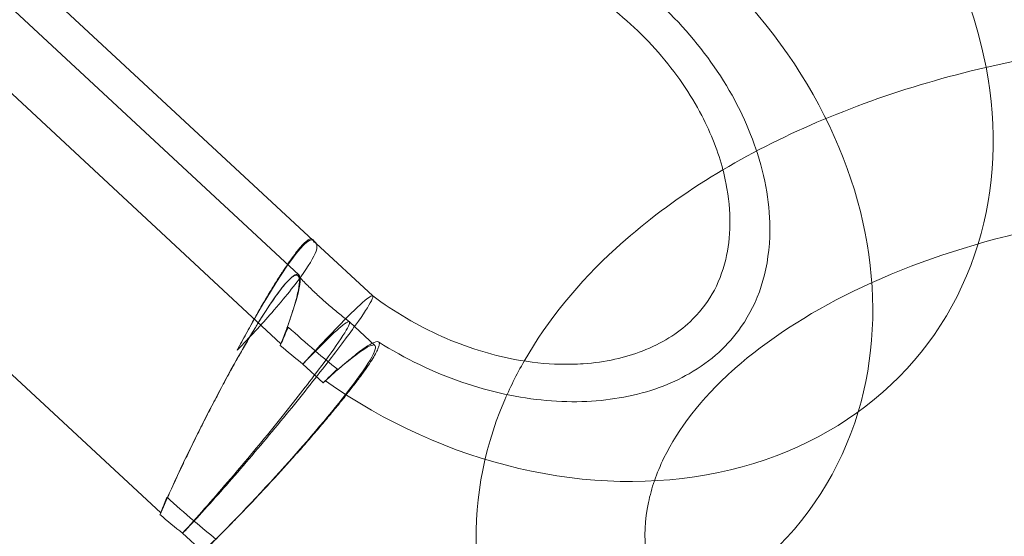
# Model space of a CAD drawing. Units: millimetres. Extents: x 0 to 11058, y 0 to 11360.
# Drawn here: x 5469 to 5539, y 1799 to 1836 of the extents above; entities that cross this region are included whole.
import ezdxf

# ---------------------------------------------------------------- set-up
doc = ezdxf.new("R2010")
doc.units = ezdxf.units.MM
doc.layers.add('TITAN_STREFA', color=172, linetype='Continuous', lineweight=18)

# ---------------------------------------------------------------- blocks, each defined once
blk = doc.blocks.new('A$Cf867a1c8')
at = {"color": 0, "linetype": 'Continuous', "lineweight": 0}
for p, q in [((23299.304, 14526.038), (23239.36, 14581.733)), ((23299.304, 14526.038), (23239.36, 14581.733)), ((23300.569, 14530.944), (23253.026, 14575.117)), ((23301.578, 14533.382), (23260.919, 14571.16)), ((23230.817, 14569.72), (23290.761, 14514.024)), ((23230.817, 14569.72), (23290.761, 14514.024)), ((23305.819, 14529.442), (23301.786, 14533.189)), ((23305.82, 14529.441), (23305.819, 14529.442)), ((23305.976, 14525.92), (23304.163, 14527.605)), ((23302.297, 14523.256), (23300.861, 14524.591)), ((23302.297, 14523.256), (23300.861, 14524.591)), ((23292.318, 14512.577), (23293.754, 14511.243)), ((23292.318, 14512.577), (23293.754, 14511.243))]:
    blk.add_line(p, q, dxfattribs=at)
for centre, major_axis, ratio, start_param, end_param in [((23318.271, 14545.912), (-27.301, 19.415), 0.821103, -2.435566, -1.203369), ((23318.271, 14545.912), (-27.301, 19.415), 0.821103, -2.435566, -1.203369), ((23318.271, 14545.912), (27.301, -19.415), 0.821103, 0.268374, 0.706026), ((23318.271, 14545.912), (27.301, -19.415), 0.821103, 0.268374, 0.706026), ((23318.271, 14545.912), (27.301, -19.415), 0.821103, -1.566211, 0.268374), ((23318.271, 14545.912), (27.301, -19.415), 0.821103, -1.566211, 0.268374), ((23294.527, 14518.812), (6.006, 12.157), 0.103177, -0.88436, 0.822837), ((23294.527, 14518.812), (6.006, 12.157), 0.103177, -0.88436, 0.822837), ((23294.527, 14518.812), (6.006, 12.157), 0.103177, 0.822837, 2.025948), ((23294.527, 14518.812), (6.006, 12.157), 0.103177, 0.822837, 2.025948), ((23318.271, 14545.912), (27.301, -19.415), 0.821103, -1.68776, -1.625494), ((23318.271, 14545.912), (27.301, -19.415), 0.821103, -1.68776, -1.625494), ((23297.128, 14516.396), (-8.849, -9.524), 0.090099, 2.338767, 3.972678), ((23297.128, 14516.396), (-8.849, -9.524), 0.090099, 2.338767, 3.972678), ((23297.128, 14516.396), (-8.849, -9.524), 0.090099, 3.972678, 3.995191), ((23297.128, 14516.396), (-8.849, -9.524), 0.090099, 3.972678, 3.995191), ((23297.128, 14516.396), (-8.849, -9.524), 0.090099, 1.084883, 2.338767), ((23297.128, 14516.396), (-8.849, -9.524), 0.090099, 1.084883, 2.338767)]:
    blk.add_ellipse(centre, major_axis=major_axis, ratio=ratio, start_param=start_param, end_param=end_param, dxfattribs=at)
at = {"color": 0, "linetype": 'Continuous', "lineweight": 0, "extrusion": (0, 0, -1)}
for centre, major_axis, ratio, start_param, end_param in [((23309.728, 14533.899), (27.301, -19.415), 0.821103, -1.938541, -0.271268), ((23309.728, 14533.899), (27.301, -19.415), 0.821103, -1.938541, -0.271268), ((23295.537, 14521.25), (-6.006, -12.157), 0.103177, 1.883329, 3.172355), ((23295.537, 14521.25), (-6.006, -12.157), 0.103177, 1.883329, 3.172355), ((23295.537, 14521.25), (-6.006, -12.157), 0.103177, 3.172355, 3.258269), ((23295.537, 14521.25), (-6.006, -12.157), 0.103177, 3.172355, 3.258269), ((23295.537, 14521.25), (-6.006, -12.157), 0.103177, 4.148118, 4.257237), ((23295.537, 14521.25), (-6.006, -12.157), 0.103177, -2.135067, -2.025948), ((23298.923, 14518.104), (8.849, 9.524), 0.090099, -1.084883, -0.958345), ((23298.923, 14518.104), (8.849, 9.524), 0.090099, -1.084883, -0.958345), ((23309.728, 14533.899), (27.301, -19.415), 0.821103, -0.271268, 1.566211), ((23309.728, 14533.899), (27.301, -19.415), 0.821103, -0.271268, 1.566211), ((23295.537, 14521.25), (-6.006, -12.157), 0.103177, 0.88436, 0.99348), ((23295.537, 14521.25), (-6.006, -12.157), 0.103177, 0.88436, 0.99348), ((23309.728, 14533.899), (-27.301, 19.415), 0.821103, -1.516099, -1.453833), ((23309.728, 14533.899), (-27.301, 19.415), 0.821103, -1.516099, -1.453833)]:
    blk.add_ellipse(centre, major_axis=major_axis, ratio=ratio, start_param=start_param, end_param=end_param, dxfattribs=at)
at = {"color": 0, "linetype": 'Continuous', "lineweight": 0}
for points, knots in [([(23306.233, 14526.171), (23308.119, 14524.981), (23310.129, 14524.016), (23314.177, 14522.614), (23316.215, 14522.181), (23320.125, 14521.834), (23321.988, 14521.932), (23325.443, 14522.585), (23326.998, 14523.171), (23329.879, 14524.817), (23331.086, 14525.94), (23333.187, 14528.97), (23333.921, 14531.062), (23334.086, 14535.426), (23333.826, 14537.439), (23332.576, 14541.365), (23331.692, 14543.248), (23329.379, 14546.827), (23327.973, 14548.526), (23324.756, 14551.589), (23322.949, 14552.955), (23319.632, 14554.916), (23318.175, 14555.619), (23316.704, 14556.184)], [4.250959, 4.250959, 4.250959, 4.250959, 4.526542, 4.526542, 4.803361, 4.803361, 5.086361, 5.086361, 5.391382, 5.391382, 5.764406, 5.764406, 6.248461, 6.248461, 6.584456, 6.584456, 6.873965, 6.873965, 7.152259, 7.152259, 7.428057, 7.428057, 7.629275, 7.629275, 7.629275, 7.629275]), ([(23330.696, 14538.398), (23330.368, 14539.646), (23329.867, 14540.954), (23328.395, 14543.787), (23327.358, 14545.312), (23324.887, 14548.138), (23323.462, 14549.441), (23320.356, 14551.698), (23318.676, 14552.651), (23316.071, 14553.769), (23315.172, 14554.093), (23314.277, 14554.356)], [6.531974, 6.531974, 6.531974, 6.531974, 6.767594, 6.767594, 7.042687, 7.042687, 7.313136, 7.313136, 7.58284, 7.58284, 7.722873, 7.722873, 7.722873, 7.722873]), ([(23356.161, 14546.969), (23354.77, 14546.763), (23353.391, 14546.525), (23346.313, 14545.117), (23340.88, 14543.404), (23331.064, 14538.901), (23326.684, 14536.107), (23320.459, 14530.407), (23318.247, 14527.727), (23316.581, 14524.813)], [1.815716, 1.815716, 1.815716, 1.815716, 1.895734, 1.895734, 2.231193, 2.231193, 2.568796, 2.568796, 2.815922, 2.815922, 2.815922, 2.815922]), ([(23319.135, 14524.583), (23319.696, 14524.57), (23320.242, 14524.583), (23322.353, 14524.729), (23323.768, 14525.054), (23326.37, 14526.059), (23327.482, 14526.778), (23329.618, 14528.793), (23330.452, 14530.204), (23331.263, 14533.559), (23331.327, 14535.399), (23330.851, 14537.772), (23330.779, 14538.083), (23330.696, 14538.398)], [4.873086, 4.873086, 4.873086, 4.873086, 4.969194, 4.969194, 5.257213, 5.257213, 5.592792, 5.592792, 6.072374, 6.072374, 6.472614, 6.472614, 6.531974, 6.531974, 6.531974, 6.531974]), ([(23356.161, 14534.817), (23354.639, 14534.554), (23353.143, 14534.246), (23347.398, 14532.862), (23343.424, 14531.452), (23336.638, 14528.147), (23333.795, 14526.27), (23331.561, 14524.296)], [1.8550063, 1.8550063, 1.8550063, 1.8550063, 1.958068, 1.958068, 2.2605396, 2.2605396, 2.5525444, 2.5525444, 2.5525444, 2.5525444]), ([(23296.19, 14525.577), (23296.221, 14525.636), (23296.253, 14525.695), (23296.489, 14526.136), (23296.697, 14526.522), (23297.111, 14527.275), (23297.316, 14527.644), (23297.714, 14528.347), (23297.906, 14528.681), (23298.253, 14529.276), (23298.425, 14529.566), (23298.767, 14530.131), (23298.937, 14530.407), (23299.267, 14530.929), (23299.426, 14531.174), (23299.725, 14531.623), (23299.864, 14531.826), (23300.12, 14532.185), (23300.247, 14532.357), (23300.489, 14532.67), (23300.605, 14532.81), (23300.818, 14533.052), (23300.916, 14533.153), (23301.09, 14533.313), (23301.167, 14533.373), (23301.303, 14533.459), (23301.368, 14533.486), (23301.436, 14533.494), (23301.447, 14533.495), (23301.457, 14533.495)], [31.137277, 31.137277, 31.137277, 31.137277, 31.330057, 31.330057, 32.583873, 32.583873, 33.837689, 33.837689, 35.091505, 35.091505, 36.249174, 36.249174, 37.406843, 37.406843, 38.564512, 38.564512, 39.722181, 39.722181, 40.87985, 40.87985, 42.037519, 42.037519, 43.195188, 43.195188, 44.352857, 44.352857, 45.606673, 45.606673, 45.859936, 45.859936, 45.859936, 45.859936]), ([(23296.19, 14525.577), (23296.221, 14525.636), (23296.253, 14525.695), (23296.489, 14526.136), (23296.697, 14526.522), (23297.111, 14527.275), (23297.316, 14527.644), (23297.714, 14528.347), (23297.906, 14528.681), (23298.253, 14529.276), (23298.425, 14529.566), (23298.767, 14530.131), (23298.937, 14530.407), (23299.267, 14530.929), (23299.426, 14531.174), (23299.725, 14531.623), (23299.864, 14531.826), (23300.12, 14532.185), (23300.247, 14532.357), (23300.489, 14532.67), (23300.605, 14532.81), (23300.818, 14533.052), (23300.916, 14533.153), (23301.09, 14533.313), (23301.167, 14533.373), (23301.303, 14533.459), (23301.368, 14533.486), (23301.436, 14533.494), (23301.447, 14533.495), (23301.457, 14533.495)], [31.137277, 31.137277, 31.137277, 31.137277, 31.330057, 31.330057, 32.583873, 32.583873, 33.837689, 33.837689, 35.091505, 35.091505, 36.249174, 36.249174, 37.406843, 37.406843, 38.564512, 38.564512, 39.722181, 39.722181, 40.87985, 40.87985, 42.037519, 42.037519, 43.195188, 43.195188, 44.352857, 44.352857, 45.606673, 45.606673, 45.859936, 45.859936, 45.859936, 45.859936]), ([(23301.786, 14533.189), (23301.867, 14533.114), (23301.885, 14532.976), (23301.749, 14532.397), (23301.421, 14531.801), (23300.325, 14530.246), (23299.568, 14529.304), (23297.91, 14527.406), (23297.081, 14526.506), (23296.19, 14525.577)], [-28.309078, -28.309078, -28.309078, -28.309078, -25.666661, -25.666661, -20.592208, -20.592208, -15.525494, -15.525494, -11.491148, -11.491148, -11.491148, -11.491148]), ([(23301.786, 14533.189), (23301.867, 14533.114), (23301.885, 14532.976), (23301.749, 14532.397), (23301.421, 14531.801), (23300.325, 14530.246), (23299.568, 14529.304), (23297.91, 14527.406), (23297.081, 14526.506), (23296.19, 14525.577)], [-28.309078, -28.309078, -28.309078, -28.309078, -25.666661, -25.666661, -20.592208, -20.592208, -15.525494, -15.525494, -11.491148, -11.491148, -11.491148, -11.491148]), ([(23301.457, 14533.495), (23301.499, 14533.493), (23301.535, 14533.479), (23301.6, 14533.416), (23301.626, 14533.36), (23301.644, 14533.276), (23301.646, 14533.264), (23301.648, 14533.252)], [45.859936, 45.859936, 45.859936, 45.859936, 46.860489, 46.860489, 48.114305, 48.114305, 48.307085, 48.307085, 48.307085, 48.307085]), ([(23301.457, 14533.495), (23301.499, 14533.493), (23301.535, 14533.479), (23301.6, 14533.416), (23301.626, 14533.36), (23301.644, 14533.276), (23301.646, 14533.264), (23301.648, 14533.252)], [45.859936, 45.859936, 45.859936, 45.859936, 46.860489, 46.860489, 48.114305, 48.114305, 48.307085, 48.307085, 48.307085, 48.307085]), ([(23301.577, 14533.437), (23301.592, 14533.419), (23301.607, 14533.401), (23301.636, 14533.366), (23301.651, 14533.348), (23301.681, 14533.313), (23301.696, 14533.296), (23301.726, 14533.261), (23301.741, 14533.243), (23301.769, 14533.211), (23301.781, 14533.196), (23301.794, 14533.182)], [3.87792161, 3.87792161, 3.87792161, 3.87792161, 3.88129003, 3.88129003, 3.88465844, 3.88465844, 3.88802686, 3.88802686, 3.89139527, 3.89139527, 3.89421164, 3.89421164, 3.89421164, 3.89421164]), ([(23299.302, 14526.039), (23299.39, 14526.266), (23299.476, 14526.489), (23299.673, 14527.015), (23299.78, 14527.311), (23299.972, 14527.862), (23300.057, 14528.117), (23300.204, 14528.577), (23300.273, 14528.805), (23300.394, 14529.235), (23300.446, 14529.439), (23300.53, 14529.808), (23300.562, 14529.974), (23300.603, 14530.263), (23300.614, 14530.385), (23300.616, 14530.584), (23300.609, 14530.669), (23300.573, 14530.806), (23300.546, 14530.856), (23300.469, 14530.916), (23300.421, 14530.925), (23300.306, 14530.903), (23300.239, 14530.872), (23300.1, 14530.779), (23300.021, 14530.715), (23299.842, 14530.547), (23299.741, 14530.442), (23299.524, 14530.193), (23299.406, 14530.048), (23299.16, 14529.73), (23299.031, 14529.556), (23298.773, 14529.193), (23298.632, 14528.988), (23298.331, 14528.537), (23298.171, 14528.29), (23297.903, 14527.868), (23297.8, 14527.702), (23297.695, 14527.532)], [21.238624, 21.238624, 21.238624, 21.238624, 22.135954, 22.135954, 23.419906, 23.419906, 24.703859, 24.703859, 25.987481, 25.987481, 27.271102, 27.271102, 28.554724, 28.554724, 29.838346, 29.838346, 31.076833, 31.076833, 32.315321, 32.315321, 33.553808, 33.553808, 34.792296, 34.792296, 35.961763, 35.961763, 37.13123, 37.13123, 38.300698, 38.300698, 39.470165, 39.470165, 40.639632, 40.639632, 41.8091, 41.8091, 42.526386, 42.526386, 42.526386, 42.526386]), ([(23299.302, 14526.039), (23299.39, 14526.266), (23299.476, 14526.489), (23299.673, 14527.015), (23299.78, 14527.311), (23299.972, 14527.862), (23300.057, 14528.117), (23300.204, 14528.577), (23300.273, 14528.805), (23300.394, 14529.235), (23300.446, 14529.439), (23300.53, 14529.808), (23300.562, 14529.974), (23300.603, 14530.263), (23300.614, 14530.385), (23300.616, 14530.584), (23300.609, 14530.669), (23300.573, 14530.806), (23300.546, 14530.856), (23300.469, 14530.916), (23300.421, 14530.925), (23300.306, 14530.903), (23300.239, 14530.872), (23300.1, 14530.779), (23300.021, 14530.715), (23299.842, 14530.547), (23299.741, 14530.442), (23299.524, 14530.193), (23299.406, 14530.048), (23299.16, 14529.73), (23299.031, 14529.556), (23298.773, 14529.193), (23298.632, 14528.988), (23298.331, 14528.537), (23298.171, 14528.29), (23297.903, 14527.868), (23297.8, 14527.702), (23297.695, 14527.532)], [21.238624, 21.238624, 21.238624, 21.238624, 22.135954, 22.135954, 23.419906, 23.419906, 24.703859, 24.703859, 25.987481, 25.987481, 27.271102, 27.271102, 28.554724, 28.554724, 29.838346, 29.838346, 31.076833, 31.076833, 32.315321, 32.315321, 33.553808, 33.553808, 34.792296, 34.792296, 35.961763, 35.961763, 37.13123, 37.13123, 38.300698, 38.300698, 39.470165, 39.470165, 40.639632, 40.639632, 41.8091, 41.8091, 42.526386, 42.526386, 42.526386, 42.526386]), ([(23300.526, 14530.869), (23300.747, 14530.635), (23300.972, 14530.403), (23301.431, 14529.947), (23301.665, 14529.722), (23302.143, 14529.279), (23302.385, 14529.061), (23302.879, 14528.632), (23303.13, 14528.421), (23303.639, 14528.008), (23303.898, 14527.806), (23304.16, 14527.607)], [3.9445464, 3.9445464, 3.9445464, 3.9445464, 3.9850807, 3.9850807, 4.0256149, 4.0256149, 4.0661492, 4.0661492, 4.1066835, 4.1066835, 4.1472177, 4.1472177, 4.1472177, 4.1472177]), ([(23293.13, 14513.444), (23293.135, 14513.45), (23293.14, 14513.456), (23294.096, 14514.49), (23295.143, 14515.664), (23297.314, 14518.172), (23298.417, 14519.483), (23300.536, 14522.065), (23301.531, 14523.312), (23303.286, 14525.572), (23304.029, 14526.563), (23305.165, 14528.156), (23305.549, 14528.743), (23305.829, 14529.293), (23305.86, 14529.412), (23305.817, 14529.443)], [-40.964353, -40.964353, -40.964353, -40.964353, -40.934966, -40.934966, -35.843517, -35.843517, -30.752095, -30.752095, -25.666661, -25.666661, -20.592208, -20.592208, -15.525494, -15.525494, -12.538735, -12.538735, -12.538735, -12.538735]), ([(23293.13, 14513.444), (23293.135, 14513.45), (23293.14, 14513.456), (23294.096, 14514.49), (23295.143, 14515.664), (23297.314, 14518.172), (23298.417, 14519.483), (23300.536, 14522.065), (23301.531, 14523.312), (23303.286, 14525.572), (23304.029, 14526.563), (23305.165, 14528.156), (23305.549, 14528.743), (23305.829, 14529.293), (23305.86, 14529.412), (23305.817, 14529.443)], [-40.964353, -40.964353, -40.964353, -40.964353, -40.934966, -40.934966, -35.843517, -35.843517, -30.752095, -30.752095, -25.666661, -25.666661, -20.592208, -20.592208, -15.525494, -15.525494, -12.538735, -12.538735, -12.538735, -12.538735]), ([(23305.817, 14529.443), (23305.788, 14529.465), (23305.723, 14529.445), (23305.376, 14529.23), (23304.922, 14528.829), (23303.95, 14527.872), (23303.566, 14527.481), (23302.713, 14526.592), (23302.246, 14526.096), (23301.741, 14525.55), (23301.736, 14525.544), (23301.73, 14525.538)], [-12.538735, -12.538735, -12.538735, -12.538735, -10.453107, -10.453107, -5.367589, -5.367589, -2.684084, -2.684084, 0, 0, 0.029387, 0.029387, 0.029387, 0.029387]), ([(23305.817, 14529.443), (23305.788, 14529.465), (23305.723, 14529.445), (23305.376, 14529.23), (23304.922, 14528.829), (23303.95, 14527.872), (23303.566, 14527.481), (23302.713, 14526.592), (23302.246, 14526.096), (23301.741, 14525.55), (23301.736, 14525.544), (23301.73, 14525.538)], [-12.538735, -12.538735, -12.538735, -12.538735, -10.453107, -10.453107, -5.367589, -5.367589, -2.684084, -2.684084, 0, 0, 0.029387, 0.029387, 0.029387, 0.029387]), ([(23305.817, 14529.443), (23307.353, 14528.296), (23309.022, 14527.319), (23312.446, 14525.795), (23314.2, 14525.25), (23317.009, 14524.721), (23318.097, 14524.607), (23319.135, 14524.583)], [4.1555164, 4.1555164, 4.1555164, 4.1555164, 4.4252244, 4.4252244, 4.6954311, 4.6954311, 4.8730856, 4.8730856, 4.8730856, 4.8730856]), ([(23297.695, 14527.532), (23297.629, 14527.425), (23297.563, 14527.317), (23297.324, 14526.923), (23297.151, 14526.633), (23296.805, 14526.043), (23296.616, 14525.715), (23296.225, 14525.025), (23296.022, 14524.662), (23295.614, 14523.921), (23295.408, 14523.543), (23295.005, 14522.789), (23294.807, 14522.414), (23294.422, 14521.679), (23294.218, 14521.283), (23293.803, 14520.47), (23293.593, 14520.053), (23293.177, 14519.217), (23292.972, 14518.799), (23292.577, 14517.982), (23292.386, 14517.584), (23292.03, 14516.829), (23291.847, 14516.436), (23291.483, 14515.644), (23291.302, 14515.245), (23290.984, 14514.529), (23290.843, 14514.21), (23290.71, 14513.901)], [42.526386, 42.526386, 42.526386, 42.526386, 42.978567, 42.978567, 44.148035, 44.148035, 45.386522, 45.386522, 46.625009, 46.625009, 47.863497, 47.863497, 49.101984, 49.101984, 50.385606, 50.385606, 51.669228, 51.669228, 52.952849, 52.952849, 54.236471, 54.236471, 55.520424, 55.520424, 56.804376, 56.804376, 57.866027, 57.866027, 57.866027, 57.866027]), ([(23297.695, 14527.532), (23297.629, 14527.425), (23297.563, 14527.317), (23297.324, 14526.923), (23297.151, 14526.633), (23296.805, 14526.043), (23296.616, 14525.715), (23296.225, 14525.025), (23296.022, 14524.662), (23295.614, 14523.921), (23295.408, 14523.543), (23295.005, 14522.789), (23294.807, 14522.414), (23294.422, 14521.679), (23294.218, 14521.283), (23293.803, 14520.47), (23293.593, 14520.053), (23293.177, 14519.217), (23292.972, 14518.799), (23292.577, 14517.982), (23292.386, 14517.584), (23292.03, 14516.829), (23291.847, 14516.436), (23291.483, 14515.644), (23291.302, 14515.245), (23290.984, 14514.529), (23290.843, 14514.21), (23290.71, 14513.901)], [42.526386, 42.526386, 42.526386, 42.526386, 42.978567, 42.978567, 44.148035, 44.148035, 45.386522, 45.386522, 46.625009, 46.625009, 47.863497, 47.863497, 49.101984, 49.101984, 50.385606, 50.385606, 51.669228, 51.669228, 52.952849, 52.952849, 54.236471, 54.236471, 55.520424, 55.520424, 56.804376, 56.804376, 57.866027, 57.866027, 57.866027, 57.866027]), ([(23301.692, 14523.819), (23302.398, 14524.748), (23302.974, 14525.54), (23303.855, 14526.833), (23304.119, 14527.285), (23304.222, 14527.696), (23304.059, 14527.65), (23303.365, 14527.099), (23302.882, 14526.651), (23301.85, 14525.622), (23301.379, 14525.137), (23300.861, 14524.591)], [-23.753886, -23.753886, -23.753886, -23.753886, -19.123116, -19.123116, -14.054392, -14.054392, -8.977828, -8.977828, -4.489535, -4.489535, -1.478815, -1.478815, -1.478815, -1.478815]), ([(23301.692, 14523.819), (23302.398, 14524.748), (23302.974, 14525.54), (23303.855, 14526.833), (23304.119, 14527.285), (23304.222, 14527.696), (23304.059, 14527.65), (23303.365, 14527.099), (23302.882, 14526.651), (23301.85, 14525.622), (23301.379, 14525.137), (23300.861, 14524.591)], [-23.753886, -23.753886, -23.753886, -23.753886, -19.123116, -19.123116, -14.054392, -14.054392, -8.977828, -8.977828, -4.489535, -4.489535, -1.478815, -1.478815, -1.478815, -1.478815]), ([(23299.809, 14527.228), (23299.799, 14527.205), (23299.79, 14527.182), (23299.646, 14526.834), (23299.499, 14526.485), (23299.312, 14526.052), (23299.283, 14525.983), (23299.253, 14525.914)], [59.730023, 59.730023, 59.730023, 59.730023, 59.819028, 59.819028, 61.094671, 61.094671, 61.3313, 61.3313, 61.3313, 61.3313]), ([(23299.809, 14527.228), (23299.799, 14527.205), (23299.79, 14527.182), (23299.646, 14526.834), (23299.499, 14526.485), (23299.312, 14526.052), (23299.283, 14525.983), (23299.253, 14525.914)], [59.730023, 59.730023, 59.730023, 59.730023, 59.819028, 59.819028, 61.094671, 61.094671, 61.3313, 61.3313, 61.3313, 61.3313]), ([(23301.73, 14525.538), (23301.721, 14525.546), (23301.712, 14525.554), (23301.062, 14526.107), (23300.43, 14526.663), (23299.809, 14527.228)], [-6.7545, -6.7545, -6.7545, -6.7545, -6.718839, -6.718839, -4.188647, -4.188647, -4.188647, -4.188647]), ([(23301.73, 14525.538), (23301.721, 14525.546), (23301.712, 14525.554), (23301.062, 14526.107), (23300.43, 14526.663), (23299.809, 14527.228)], [-6.7545, -6.7545, -6.7545, -6.7545, -6.718839, -6.718839, -4.188647, -4.188647, -4.188647, -4.188647]), ([(23302.455, 14523.407), (23302.653, 14523.589), (23302.849, 14523.767), (23303.271, 14524.145), (23303.494, 14524.341), (23303.911, 14524.699), (23304.104, 14524.861), (23304.454, 14525.147), (23304.627, 14525.285), (23304.955, 14525.536), (23305.11, 14525.649), (23305.393, 14525.845), (23305.521, 14525.927), (23305.744, 14526.056), (23305.84, 14526.104), (23305.998, 14526.168), (23306.068, 14526.188), (23306.181, 14526.196), (23306.224, 14526.184), (23306.28, 14526.128), (23306.293, 14526.083), (23306.288, 14525.964), (23306.27, 14525.89), (23306.213, 14525.724), (23306.17, 14525.624), (23306.053, 14525.391), (23305.979, 14525.257), (23305.801, 14524.96), (23305.697, 14524.797), (23305.467, 14524.451), (23305.341, 14524.268), (23305.078, 14523.898), (23304.929, 14523.693), (23304.599, 14523.252), (23304.418, 14523.016), (23304.133, 14522.65), (23304.038, 14522.529), (23303.941, 14522.407)], [20.801341, 20.801341, 20.801341, 20.801341, 21.794171, 21.794171, 23.020019, 23.020019, 24.245867, 24.245867, 25.470879, 25.470879, 26.69589, 26.69589, 27.920902, 27.920902, 29.145913, 29.145913, 30.358475, 30.358475, 31.571038, 31.571038, 32.783601, 32.783601, 33.996163, 33.996163, 35.190066, 35.190066, 36.383969, 36.383969, 37.577872, 37.577872, 38.771774, 38.771774, 39.965677, 39.965677, 41.15958, 41.15958, 41.732692, 41.732692, 41.732692, 41.732692]), ([(23302.455, 14523.407), (23302.653, 14523.589), (23302.849, 14523.767), (23303.271, 14524.145), (23303.494, 14524.341), (23303.911, 14524.699), (23304.104, 14524.861), (23304.454, 14525.147), (23304.627, 14525.285), (23304.955, 14525.536), (23305.11, 14525.649), (23305.393, 14525.845), (23305.521, 14525.927), (23305.744, 14526.056), (23305.84, 14526.104), (23305.998, 14526.168), (23306.068, 14526.188), (23306.181, 14526.196), (23306.224, 14526.184), (23306.28, 14526.128), (23306.293, 14526.083), (23306.288, 14525.964), (23306.27, 14525.89), (23306.213, 14525.724), (23306.17, 14525.624), (23306.053, 14525.391), (23305.979, 14525.257), (23305.801, 14524.96), (23305.697, 14524.797), (23305.467, 14524.451), (23305.341, 14524.268), (23305.078, 14523.898), (23304.929, 14523.693), (23304.599, 14523.252), (23304.418, 14523.016), (23304.133, 14522.65), (23304.038, 14522.529), (23303.941, 14522.407)], [20.801341, 20.801341, 20.801341, 20.801341, 21.794171, 21.794171, 23.020019, 23.020019, 24.245867, 24.245867, 25.470879, 25.470879, 26.69589, 26.69589, 27.920902, 27.920902, 29.145913, 29.145913, 30.358475, 30.358475, 31.571038, 31.571038, 32.783601, 32.783601, 33.996163, 33.996163, 35.190066, 35.190066, 36.383969, 36.383969, 37.577872, 37.577872, 38.771774, 38.771774, 39.965677, 39.965677, 41.15958, 41.15958, 41.732692, 41.732692, 41.732692, 41.732692]), ([(23300.861, 14524.591), (23301.153, 14524.912), (23301.438, 14525.222), (23301.719, 14525.527), (23301.725, 14525.532), (23301.73, 14525.538)], [-1.477323, -1.477323, -1.477323, -1.477323, 0, 0, 0.029387, 0.029387, 0.029387, 0.029387]), ([(23300.861, 14524.591), (23301.153, 14524.912), (23301.438, 14525.222), (23301.719, 14525.527), (23301.725, 14525.532), (23301.73, 14525.538)], [-1.477323, -1.477323, -1.477323, -1.477323, 0, 0, 0.029387, 0.029387, 0.029387, 0.029387]), ([(23301.73, 14525.538), (23301.739, 14525.531), (23301.748, 14525.523), (23302.269, 14525.081), (23302.786, 14524.653), (23303.308, 14524.231)], [-15.953551, -15.953551, -15.953551, -15.953551, -15.91815, -15.91815, -13.915712, -13.915712, -13.915712, -13.915712]), ([(23301.73, 14525.538), (23301.739, 14525.531), (23301.748, 14525.523), (23302.269, 14525.081), (23302.786, 14524.653), (23303.308, 14524.231)], [-15.953551, -15.953551, -15.953551, -15.953551, -15.91815, -15.91815, -13.915712, -13.915712, -13.915712, -13.915712]), ([(23316.581, 14524.813), (23316.035, 14523.858), (23315.548, 14522.879), (23313.618, 14518.316), (23312.944, 14514.466), (23313.385, 14508.486), (23313.851, 14506.331), (23314.593, 14504.258)], [2.8159218, 2.8159218, 2.8159218, 2.8159218, 2.8968589, 2.8968589, 3.1851309, 3.1851309, 3.3499421, 3.3499421, 3.3499421, 3.3499421]), ([(23292.318, 14512.577), (23293.326, 14513.686), (23294.41, 14514.916), (23296.607, 14517.481), (23297.698, 14518.79), (23299.747, 14521.313), (23300.685, 14522.501), (23301.556, 14523.64), (23301.625, 14523.73), (23301.692, 14523.819)], [-39.456582, -39.456582, -39.456582, -39.456582, -34.365577, -34.365577, -29.276545, -29.276545, -24.194991, -24.194991, -23.753886, -23.753886, -23.753886, -23.753886]), ([(23292.318, 14512.577), (23293.326, 14513.686), (23294.41, 14514.916), (23296.607, 14517.481), (23297.698, 14518.79), (23299.747, 14521.313), (23300.685, 14522.501), (23301.556, 14523.64), (23301.625, 14523.73), (23301.692, 14523.819)], [-39.456582, -39.456582, -39.456582, -39.456582, -34.365577, -34.365577, -29.276545, -29.276545, -24.194991, -24.194991, -23.753886, -23.753886, -23.753886, -23.753886]), ([(23303.308, 14524.231), (23303.089, 14524.022), (23302.856, 14523.798), (23302.562, 14523.512), (23302.509, 14523.459), (23302.455, 14523.407)], [58.453312, 58.453312, 58.453312, 58.453312, 59.533982, 59.533982, 59.770821, 59.770821, 59.770821, 59.770821]), ([(23303.308, 14524.231), (23303.089, 14524.022), (23302.856, 14523.798), (23302.562, 14523.512), (23302.509, 14523.459), (23302.455, 14523.407)], [58.453312, 58.453312, 58.453312, 58.453312, 59.533982, 59.533982, 59.770821, 59.770821, 59.770821, 59.770821]), ([(23331.561, 14524.296), (23331.509, 14524.25), (23331.457, 14524.204), (23329.128, 14522.115), (23327.51, 14519.984), (23326.242, 14517.386), (23326.017, 14516.842), (23325.832, 14516.304)], [2.5525444, 2.5525444, 2.5525444, 2.5525444, 2.559349, 2.559349, 2.8608706, 2.8608706, 2.9416742, 2.9416742, 2.9416742, 2.9416742]), ([(23303.941, 14522.407), (23303.836, 14522.274), (23303.728, 14522.139), (23303.409, 14521.742), (23303.193, 14521.478), (23302.762, 14520.957), (23302.527, 14520.676), (23302.029, 14520.088), (23301.767, 14519.782), (23301.23, 14519.161), (23300.954, 14518.846), (23300.403, 14518.222), (23300.127, 14517.914), (23299.592, 14517.319), (23299.307, 14517.005), (23298.72, 14516.363), (23298.418, 14516.036), (23297.81, 14515.384), (23297.506, 14515.06), (23296.909, 14514.432), (23296.617, 14514.127), (23296.062, 14513.553), (23295.773, 14513.256), (23295.189, 14512.663), (23294.894, 14512.366), (23294.369, 14511.843), (23294.137, 14511.614), (23293.912, 14511.394)], [41.732692, 41.732692, 41.732692, 41.732692, 42.353483, 42.353483, 43.547386, 43.547386, 44.759948, 44.759948, 45.972511, 45.972511, 47.185073, 47.185073, 48.397636, 48.397636, 49.622647, 49.622647, 50.847659, 50.847659, 52.07267, 52.07267, 53.297681, 53.297681, 54.52353, 54.52353, 55.749378, 55.749378, 56.742208, 56.742208, 56.742208, 56.742208]), ([(23303.941, 14522.407), (23303.836, 14522.274), (23303.728, 14522.139), (23303.409, 14521.742), (23303.193, 14521.478), (23302.762, 14520.957), (23302.527, 14520.676), (23302.029, 14520.088), (23301.767, 14519.782), (23301.23, 14519.161), (23300.954, 14518.846), (23300.403, 14518.222), (23300.127, 14517.914), (23299.592, 14517.319), (23299.307, 14517.005), (23298.72, 14516.363), (23298.418, 14516.036), (23297.81, 14515.384), (23297.506, 14515.06), (23296.909, 14514.432), (23296.617, 14514.127), (23296.062, 14513.553), (23295.773, 14513.256), (23295.189, 14512.663), (23294.894, 14512.366), (23294.369, 14511.843), (23294.137, 14511.614), (23293.912, 14511.394)], [41.732692, 41.732692, 41.732692, 41.732692, 42.353483, 42.353483, 43.547386, 43.547386, 44.759948, 44.759948, 45.972511, 45.972511, 47.185073, 47.185073, 48.397636, 48.397636, 49.622647, 49.622647, 50.847659, 50.847659, 52.07267, 52.07267, 53.297681, 53.297681, 54.52353, 54.52353, 55.749378, 55.749378, 56.742208, 56.742208, 56.742208, 56.742208]), ([(23290.759, 14514.026), (23290.766, 14514.045), (23290.774, 14514.064), (23290.911, 14514.409), (23291.045, 14514.741), (23291.189, 14515.088), (23291.199, 14515.111), (23291.208, 14515.134)], [18.276182, 18.276182, 18.276182, 18.276182, 18.349691, 18.349691, 19.625334, 19.625334, 19.714339, 19.714339, 19.714339, 19.714339]), ([(23290.759, 14514.026), (23290.766, 14514.045), (23290.774, 14514.064), (23290.911, 14514.409), (23291.045, 14514.741), (23291.189, 14515.088), (23291.199, 14515.111), (23291.208, 14515.134)], [18.276182, 18.276182, 18.276182, 18.276182, 18.349691, 18.349691, 19.625334, 19.625334, 19.714339, 19.714339, 19.714339, 19.714339]), ([(23291.208, 14515.134), (23291.83, 14514.569), (23292.461, 14514.013), (23293.111, 14513.46), (23293.12, 14513.452), (23293.13, 14513.444)], [-2.530194, -2.530194, -2.530194, -2.530194, 0, 0, 0.035661, 0.035661, 0.035661, 0.035661]), ([(23291.208, 14515.134), (23291.83, 14514.569), (23292.461, 14514.013), (23293.111, 14513.46), (23293.12, 14513.452), (23293.13, 14513.444)], [-2.530194, -2.530194, -2.530194, -2.530194, 0, 0, 0.035661, 0.035661, 0.035661, 0.035661]), ([(23325.406, 14514.757), (23325.151, 14513.525), (23325.096, 14512.317), (23325.407, 14509.566), (23325.886, 14508.003), (23326.738, 14506.391)], [3.0198108, 3.0198108, 3.0198108, 3.0198108, 3.2081945, 3.2081945, 3.4442798, 3.4442798, 3.4442798, 3.4442798]), ([(23293.13, 14513.444), (23293.124, 14513.438), (23293.119, 14513.433), (23292.838, 14513.129), (23292.573, 14512.846), (23292.318, 14512.577)], [-40.94167, -40.94167, -40.94167, -40.94167, -40.912282, -40.912282, -39.434959, -39.434959, -39.434959, -39.434959]), ([(23293.13, 14513.444), (23293.124, 14513.438), (23293.119, 14513.433), (23292.838, 14513.129), (23292.573, 14512.846), (23292.318, 14512.577)], [-40.94167, -40.94167, -40.94167, -40.94167, -40.912282, -40.912282, -39.434959, -39.434959, -39.434959, -39.434959]), ([(23294.708, 14512.138), (23294.185, 14512.559), (23293.668, 14512.987), (23293.148, 14513.429), (23293.139, 14513.437), (23293.13, 14513.444)], [-2.017158, -2.017158, -2.017158, -2.017158, 0, 0, 0.035661, 0.035661, 0.035661, 0.035661]), ([(23294.708, 14512.138), (23294.185, 14512.559), (23293.668, 14512.987), (23293.148, 14513.429), (23293.139, 14513.437), (23293.13, 14513.444)], [-2.017158, -2.017158, -2.017158, -2.017158, 0, 0, 0.035661, 0.035661, 0.035661, 0.035661])]:
    blk.add_open_spline(points, degree=3, knots=knots, dxfattribs=at)
for points in [[(23301.648, 14533.252), (23301.705, 14533.242), (23301.751, 14533.222), (23301.786, 14533.189)], [(23301.648, 14533.252), (23301.705, 14533.242), (23301.751, 14533.222), (23301.786, 14533.189)], [(23301.794, 14533.182), (23301.797, 14533.179), (23301.799, 14533.176), (23301.802, 14533.173)], [(23299.253, 14525.914), (23299.269, 14525.956), (23299.285, 14525.998), (23299.302, 14526.039)], [(23299.253, 14525.914), (23299.269, 14525.956), (23299.285, 14525.998), (23299.302, 14526.039)], [(23325.832, 14516.304), (23325.653, 14515.783), (23325.512, 14515.268), (23325.406, 14514.757)], [(23290.71, 14513.901), (23290.726, 14513.943), (23290.742, 14513.984), (23290.759, 14514.026)], [(23290.71, 14513.901), (23290.726, 14513.943), (23290.742, 14513.984), (23290.759, 14514.026)]]:
    blk.add_open_spline(points, degree=3, dxfattribs=at)

msp = doc.modelspace()

# ---------------------------------------------------------------- linework, layer by layer
at = {"layer": 'TITAN_STREFA', "color": 0}
msp.add_circle((5557.519, 5860.129, 700), 5500, dxfattribs=at)

# ---------------------------------------------------------------- block references
msp.add_blockref('A$Cf867a1c8', (-17811.642, -12713.213, 2700.026), dxfattribs=at)

doc.saveas('drawing.dxf')
